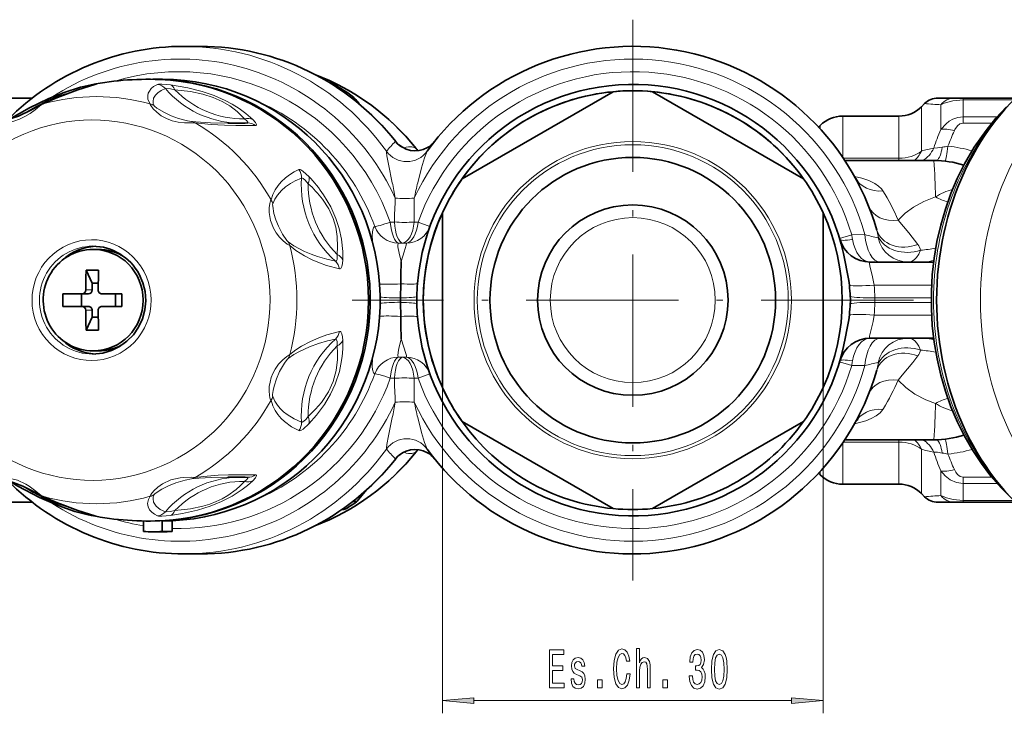
# Model space of a CAD drawing. Extents: x 0 to 210, y 0 to 297.
# Drawn here: x 70 to 148, y 55 to 109 of the extents above; entities that cross this region are included whole.
import ezdxf

# ---------------------------------------------------------------- set-up
doc = ezdxf.new("R2010")
doc.units = 0
doc.linetypes.add('DASHDOT', pattern=[18.5, 12, -3, 0.5, -3])

msp = doc.modelspace()

# ---------------------------------------------------------------- linework, layer by layer
at = {"color": 7, "linetype": 'DASHDOT', "lineweight": 13}
for p, q in [((118.404694, 109.253159), (118.404694, 65.053162)), ((140.504684, 87.15316), (96.304688, 87.15316))]:
    msp.add_line(p, q, dxfattribs=at)
at = {"color": 7, "lineweight": 35}
for p, q in [((83.041107, 107.15316), (84.341545, 107.15316)), ((81.369461, 104.553162), (80.588043, 104.553162)), ((116.857628, 103.580475), (104.951752, 96.706612)), ((131.857635, 96.706612), (119.951752, 103.580475)), ((65.808113, 103.078156), (71.107155, 103.078156)), ((96.733368, 102.781479), (96.85022, 102.614594)), ((141.136917, 102.385391), (141.39035, 102.638817)), ((143.733124, 103.078156), (142.451004, 103.078156)), ((144.440216, 103.078156), (143.733124, 103.078156)), ((148.558441, 103.078156), (144.440216, 103.078156)), ((134.940216, 101.65316), (139.369156, 101.65316)), ((86.501556, 101.095299), (86.492905, 101.095299)), ((133.037979, 100.786453), (133.172455, 100.920929)), ((135.107986, 98.15316), (142.128647, 98.15316)), ((103.404694, 94.027023), (103.404694, 87.50721)), ((133.404694, 94.027023), (133.404694, 86.79911)), ((75.900162, 91.15316), (76.282181, 91.15316)), ((137.112976, 90.15316), (142.102936, 90.15316)), ((75.824387, 88.503159), (75.340904, 89.516548)), ((75.824387, 88.503159), (76.301483, 88.503159)), ((75.824387, 88.503159), (75.824387, 87.953156)), ((100.128662, 88.435005), (100.118568, 87.329391)), ((100.128685, 88.439659), (100.128662, 88.435005)), ((73.505829, 87.65316), (74.901451, 87.65316)), ((75.013672, 87.65316), (74.901451, 87.65316)), ((74.987305, 86.65316), (74.987305, 87.65316)), ((75.013672, 87.65316), (75.528946, 87.65316)), ((78.160797, 87.65316), (76.589371, 87.65316)), ((77.646286, 86.65316), (77.646286, 87.65316)), ((100.118568, 87.329391), (100.11853, 87.32373)), ((100.11853, 87.32373), (100.118546, 86.98259)), ((100.118546, 86.98259), (100.118568, 86.976929)), ((100.118568, 86.976929), (100.128647, 85.871315)), ((103.404694, 80.279297), (103.404694, 87.50721)), ((75.013672, 86.65316), (73.505821, 86.65316)), ((75.013672, 86.65316), (75.528946, 86.65316)), ((75.824387, 86.353157), (75.824387, 85.803162)), ((76.589371, 86.65316), (76.704132, 86.65316)), ((78.160797, 86.65316), (76.704132, 86.65316)), ((133.404694, 80.279297), (133.404694, 86.79911)), ((75.824387, 85.803162), (75.340904, 84.789764)), ((75.824387, 85.803162), (76.301483, 85.803162)), ((100.128647, 85.871315), (100.128685, 85.866653)), ((137.112976, 84.15316), (142.102936, 84.15316)), ((75.899933, 83.15316), (76.281952, 83.15316)), ((104.951752, 77.599709), (116.857628, 70.725845)), ((119.951752, 70.725845), (131.857635, 77.599709)), ((142.128647, 76.15316), (135.108002, 76.15316)), ((86.492935, 73.211021), (86.502068, 73.211021)), ((133.03801, 73.519844), (133.172455, 73.385391)), ((97.43528, 72.198296), (96.686783, 71.309723)), ((134.940216, 72.65316), (139.369156, 72.65316)), ((141.136917, 71.920929), (141.39035, 71.667496)), ((65.808113, 71.228157), (71.107101, 71.228157)), ((95.493256, 70.658226), (95.638458, 70.658226)), ((142.451004, 71.228157), (143.733124, 71.228157)), ((143.733124, 71.228157), (144.440216, 71.228157)), ((144.440216, 71.228157), (148.558441, 71.228157)), ((76.039124, 70.168594), (76.040787, 70.168167)), ((79.849937, 68.918579), (79.849937, 69.769333)), ((81.327148, 68.918579), (81.327148, 69.769333)), ((82.108566, 69.769333), (81.327148, 69.769333)), ((82.108566, 68.918579), (82.108566, 69.769333)), ((80.588547, 68.90316), (81.369965, 68.90316)), ((82.108566, 68.918579), (81.327148, 68.918579)), ((83.040909, 67.15316), (84.342728, 67.15316))]:
    msp.add_line(p, q, dxfattribs=at)
at = {"color": 7, "lineweight": 13}
for p, q in [((94.509109, 104.289825), (94.565125, 104.289825)), ((94.640991, 104.259827), (94.645645, 104.25634)), ((141.136917, 98.899269), (141.136917, 102.385391)), ((142.672455, 100.598976), (142.672455, 102.552246)), ((144.440216, 103.078156), (144.440216, 102.930504)), ((148.41095, 102.930504), (144.440216, 102.930504)), ((144.440216, 101.598816), (144.440216, 102.930504)), ((134.940216, 98.403763), (134.940216, 101.65316)), ((139.369156, 98.334618), (139.369156, 101.65316)), ((133.172455, 100.640656), (133.172455, 100.920929)), ((144.440216, 101.598816), (147.110703, 101.598816)), ((144.440216, 101.110619), (144.440216, 101.598816)), ((144.440216, 101.110619), (146.692383, 101.110619)), ((139.369156, 98.334618), (134.987061, 98.334618)), ((139.369156, 98.334618), (139.369156, 98.153175)), ((101.18985, 93.310913), (101.190506, 95.195038)), ((99.621773, 93.310898), (99.302185, 93.296692)), ((101.486862, 93.30027), (101.18985, 93.310913)), ((101.486862, 93.30027), (102.426743, 92.958763)), ((135.654358, 92.296013), (134.696045, 92.0103)), ((135.654358, 92.296021), (136.69046, 92.31366)), ((100.263725, 91.649696), (99.95285, 91.643517)), ((100.569305, 91.64592), (100.263725, 91.649696)), ((75.30912, 87.953156), (75.824387, 87.953156)), ((137.422455, 88.327469), (141.942368, 88.327469)), ((137.468277, 87.327469), (141.914108, 87.327469)), ((137.468277, 86.978851), (141.914124, 86.978851)), ((75.30912, 86.353157), (75.824387, 86.353157)), ((137.422455, 85.978851), (141.942383, 85.978851)), ((99.95285, 82.662804), (100.263725, 82.656624)), ((100.263725, 82.656624), (100.569305, 82.6604)), ((135.654358, 82.0103), (134.696045, 82.296013)), ((135.654358, 82.0103), (136.69046, 81.992661)), ((99.302185, 81.009628), (99.621773, 80.995407)), ((101.18985, 80.995407), (101.486862, 81.00605)), ((101.18985, 80.995407), (101.190506, 79.111282)), ((101.486862, 81.006042), (102.426743, 81.347549)), ((103.404694, 80.279297), (103.404694, 54.596138)), ((133.404694, 80.279297), (133.404694, 54.596138)), ((138.150299, 78.614883), (138.106094, 78.541824)), ((139.369156, 75.971695), (139.369156, 76.153137)), ((134.940216, 72.65316), (134.940216, 75.902557)), ((134.987091, 75.971695), (139.369156, 75.971695)), ((139.369156, 72.65316), (139.369156, 75.971695)), ((141.136917, 71.920929), (141.136917, 75.407043)), ((142.672455, 71.754074), (142.672455, 73.707367)), ((133.172455, 73.385391), (133.172455, 73.666138)), ((146.692383, 73.195702), (144.440216, 73.195702)), ((144.440216, 73.195702), (144.440216, 72.707504)), ((97.419144, 72.18367), (96.690346, 71.318527)), ((147.110703, 72.707504), (144.440216, 72.707504)), ((144.440216, 71.375816), (144.440216, 72.707504)), ((144.440216, 71.375816), (148.41095, 71.375816)), ((144.440216, 71.228157), (144.440216, 71.375816)), ((95.557632, 70.703186), (95.793953, 70.703186)), ((96.625992, 71.256767), (96.308517, 71.256767)), ((96.690346, 71.318527), (96.387848, 71.318527)), ((96.630188, 71.257881), (96.625992, 71.256767)), ((96.686783, 71.309715), (96.690346, 71.318527)), ((105.895172, 55.596138), (130.9142, 55.596138))]:
    msp.add_line(p, q, dxfattribs=at)
at = {"color": 7, "lineweight": 35}
for points in [[(69.294632, 101.416351), (70.87265, 102.311539), (72.418091, 103.050583), (73.614868, 103.527344), (74.907845, 103.930862), (75.387726, 104.045326)], [(76.039124, 104.137733), (74.701447, 103.73584), (73.093735, 103.118958), (71.808823, 102.569908)], [(96.418762, 103.117661), (95.950569, 103.485268), (95.075607, 104.031342), (94.640991, 104.259827)], [(68.527344, 101.189117), (68.924011, 101.297935), (70.005371, 101.653442), (71.041573, 102.148315), (71.655289, 102.494133), (71.808823, 102.569908)], [(148.28212, 71.507622), (147.422867, 72.36496), (146.615234, 73.289627), (145.862701, 74.2771), (145.185349, 75.295364), (144.494553, 76.497772), (143.98436, 77.528961), (143.463242, 78.755676), (143.027634, 79.983101), (142.661896, 81.242516), (142.367477, 82.52829), (142.145615, 83.834663), (141.997177, 85.155815), (141.922791, 86.485847), (141.922745, 87.818855), (141.997055, 89.148895), (142.145386, 90.470055), (142.367172, 91.776451), (142.661484, 93.062248), (143.027145, 94.321716), (143.462662, 95.549156), (143.966263, 96.73909), (144.536911, 97.887634), (145.305511, 99.201965), (146.231873, 100.530518), (147.01236, 101.487152), (147.846252, 102.3787)], [(135.463959, 88.321251), (135.411194, 88.70755), (135.259262, 89.501289), (135.156342, 90.048317)], [(75.857895, 82.90316), (76.656326, 82.981522), (77.340439, 83.17981), (77.98185, 83.493454), (78.56192, 83.913536), (79.063721, 84.42807), (79.472488, 85.022224), (79.776146, 85.678787), (79.965637, 86.378593), (80.035294, 87.101151), (79.983032, 87.825233), (79.810432, 88.529572), (79.522636, 89.193535)], [(135.463959, 85.985069), (135.411194, 85.598755), (135.259262, 84.804993), (135.156342, 84.258003)], [(71.808823, 71.736404), (71.396652, 71.957939), (70.359726, 72.500801), (69.263367, 72.913528), (68.6772, 73.07093), (68.527344, 73.117203)], [(75.388885, 70.260742), (74.458633, 70.500847), (73.136108, 70.958923), (71.67337, 71.595261), (69.97467, 72.485947), (69.294647, 72.889961)], [(76.039124, 70.168594), (74.700615, 70.57077), (73.093719, 71.187363), (71.808823, 71.736404)]]:
    msp.add_lwpolyline(points, dxfattribs=at)
at = {"color": 7, "lineweight": 13}
for points in [[(76.131348, 104.155861), (75.126801, 103.866104), (73.968452, 103.452484), (71.926796, 102.610336)], [(75.736328, 104.114807), (76.168846, 104.176666), (76.18367, 104.175873), (76.185677, 104.17511), (76.186188, 104.174026), (76.184937, 104.172585), (76.181015, 104.170471), (76.131371, 104.155869)], [(80.382584, 102.610336), (80.272713, 102.806152), (80.213852, 102.97966), (80.196503, 103.280472), (80.242424, 103.466263), (80.323715, 103.630554), (80.47226, 103.81765), (80.660049, 103.976768), (80.976334, 104.155869)], [(80.976334, 104.155869), (81.041641, 104.170197), (81.300385, 104.174637), (81.982193, 104.114807)], [(81.982193, 104.114807), (83.357468, 103.882484), (84.470955, 103.599762), (85.425888, 103.274033), (86.289856, 102.895638), (86.847809, 102.597839), (87.391968, 102.256844), (87.919533, 101.867241), (88.462494, 101.389168)], [(96.383804, 103.143166), (95.89962, 103.518913), (95.267784, 103.920738), (94.645645, 104.25634)], [(70.22065, 101.743492), (71.37088, 102.421494), (72.345276, 102.906357), (73.252075, 103.27124), (74.182297, 103.54911)], [(80.694908, 102.480255), (80.632675, 102.649361), (80.613205, 102.799339), (80.658188, 103.060158), (80.795746, 103.301704), (80.995308, 103.502274), (81.241898, 103.668564), (81.584724, 103.825958)], [(81.584724, 103.825958), (81.60144, 103.832352), (81.65892, 103.838425), (81.994476, 103.8041), (82.331192, 103.737869)], [(82.331192, 103.737869), (83.561005, 103.591003), (84.531052, 103.386406), (85.34201, 103.129791), (86.058853, 102.811531), (86.652954, 102.459167), (87.228027, 102.017273), (87.816467, 101.43074)], [(68.38044, 101.118729), (68.384415, 101.118019), (68.512085, 101.111435), (68.829735, 101.118607), (69.212715, 101.16114), (69.650909, 101.256622), (70.088425, 101.406555), (70.525063, 101.615631), (70.940483, 101.871521), (71.327286, 102.155159), (71.677032, 102.433594), (71.926796, 102.610336)], [(80.382584, 102.610336), (80.385422, 102.578751), (80.42981, 102.48143), (80.62339, 102.223747), (80.900375, 101.953201), (81.262405, 101.685043), (81.669243, 101.463882), (82.121269, 101.293968), (82.596352, 101.182907), (83.08287, 101.125275), (83.901123, 101.117897), (83.92894, 101.118729)], [(80.694908, 102.480255), (80.702332, 102.469246), (80.733353, 102.437134), (80.922882, 102.289047), (81.506935, 101.938286), (82.050278, 101.685738), (82.619888, 101.478653), (83.341507, 101.290619), (83.652061, 101.236465)], [(96.701294, 102.73732), (96.706001, 102.757004), (96.702934, 102.774467), (96.682335, 102.819138), (96.617462, 102.907799), (96.383804, 103.143166)], [(144.440216, 102.930504), (143.627213, 102.861389), (142.922394, 102.666702), (142.672455, 102.552246)], [(86.492905, 101.095299), (85.13443, 101.120255), (84.340515, 101.167114), (83.652061, 101.236465)], [(88.680954, 100.915283), (87.140633, 100.91024), (86.237137, 100.929115), (85.195251, 100.983856), (83.92894, 101.118729)], [(88.054535, 101.114594), (88.077713, 101.122665), (88.085068, 101.129158), (88.090744, 101.141922), (88.090927, 101.152405), (88.082756, 101.177902), (87.992981, 101.286133), (87.816483, 101.43074)], [(88.680977, 100.915268), (88.727272, 100.922913), (88.743378, 100.932022), (88.758453, 100.952225), (88.762527, 100.980034), (88.738342, 101.056595), (88.676933, 101.152832), (88.462494, 101.389168)], [(142.672455, 100.598976), (143.083939, 101.057686), (143.331116, 101.248917), (143.604172, 101.405273), (144.01033, 101.548874), (144.440216, 101.598816)], [(143.733124, 100.498451), (143.780594, 100.595085), (143.979279, 100.881714), (144.177002, 101.039688), (144.440216, 101.110619)], [(99.709656, 99.662956), (99.71286, 99.667763), (99.716278, 99.669182), (99.719513, 99.668587), (99.72316, 99.666458), (99.731674, 99.657661)], [(99.459816, 96.407295), (99.167397, 97.858017), (99.039986, 98.522087), (98.998627, 98.787422), (98.992432, 98.885368)], [(101.465103, 96.407295), (101.768723, 97.578102), (102.008087, 98.378952), (102.149254, 98.770554), (102.207306, 98.885368)], [(142.108719, 99.141724), (142.404694, 99.142754), (142.784744, 99.200172)], [(89.908081, 95.047348), (90.058914, 95.490723), (90.245247, 95.85656), (90.473999, 96.194275), (90.718338, 96.480423), (91.040123, 96.783531), (91.374794, 97.036766), (91.738747, 97.258461), (92.10688, 97.436508)], [(92.10688, 97.436508), (92.131088, 97.442978), (92.191696, 97.438271), (92.30954, 97.389114), (92.45256, 97.295105), (92.87899, 96.904541)], [(90.044281, 94.745644), (90.213837, 95.119179), (90.413132, 95.42762), (90.728149, 95.791634), (91.060783, 96.086121), (91.433533, 96.347336), (91.817665, 96.561539), (92.309753, 96.772308)], [(92.309753, 96.772308), (92.330322, 96.778381), (92.382538, 96.770493), (92.448105, 96.736603), (92.610451, 96.598228), (92.839828, 96.329903)], [(135.868744, 96.900314), (136.448349, 96.754562), (136.985611, 96.571503), (137.46077, 96.344673), (137.761063, 96.142754), (137.999954, 95.912277), (138.106094, 95.764496)], [(94.053886, 95.449203), (94.611748, 94.514099), (95.025345, 93.593742), (95.282333, 92.799744), (95.463264, 91.947517), (95.559052, 90.984863), (95.563217, 90.324272)], [(89.808304, 94.778267), (89.764435, 94.431992), (89.767296, 94.050888), (89.87294, 93.428413), (90.102257, 92.831436), (90.321365, 92.457848), (90.584381, 92.115166), (90.87281, 91.817299), (91.166397, 91.575317), (91.377045, 91.446281)], [(89.908096, 95.04734), (89.870789, 94.984344), (89.808304, 94.778267)], [(90.044281, 94.745636), (90.035904, 94.700012), (90.038101, 94.546967)], [(93.950035, 95.11235), (94.455902, 94.338188), (94.809067, 93.573929), (95.008507, 92.907333), (95.125679, 92.180313), (95.151718, 91.343597), (95.111893, 90.760002)], [(142.251694, 95.286667), (141.325958, 94.933426), (140.512253, 94.491524), (139.858398, 94.00428), (139.308365, 93.456306)], [(90.038101, 94.546967), (90.135315, 93.987923), (90.284851, 93.485764), (90.484055, 92.984413), (90.813126, 92.351761), (91.153725, 91.861961), (91.269173, 91.742867)], [(139.308365, 93.456306), (140.155579, 92.445419), (140.855667, 91.549622)], [(98.075745, 92.955391), (98.036041, 92.93026), (97.971237, 92.84214), (97.925552, 92.705795), (97.885513, 92.304077), (97.899582, 91.739716)], [(94.981583, 90.222427), (94.291039, 90.377502), (93.556892, 90.592751), (93.064529, 90.769768), (92.545029, 90.99025), (91.716705, 91.434929), (91.269173, 91.742867)], [(99.95285, 91.643517), (99.925659, 91.61702), (99.91288, 91.590073), (99.899788, 91.514442), (99.908966, 91.349258), (100.007904, 90.854958), (100.161163, 90.203476)], [(100.161163, 90.203476), (100.4021, 90.969475), (100.561554, 91.477036), (100.580589, 91.614456), (100.574646, 91.638214), (100.569305, 91.64592)], [(137.729874, 92.057358), (137.735153, 92.05793), (137.738007, 92.060387), (137.742157, 92.070213), (137.744354, 92.096649), (137.734894, 92.186646)], [(95.298248, 89.613029), (94.283829, 89.892555), (93.735146, 90.088997), (93.15419, 90.336205), (92.53196, 90.653717), (91.866295, 91.070465), (91.377045, 91.446281)], [(95.111908, 90.759995), (95.105927, 90.365211), (95.064087, 90.25531), (95.026825, 90.224602), (94.98159, 90.22242)], [(140.077637, 90.15316), (140.254028, 90.173477), (140.421997, 90.233658), (140.598541, 90.347527), (140.756989, 90.505318), (140.934448, 90.769653), (141.075867, 91.086372)], [(95.563217, 90.324265), (95.541061, 90.038025), (95.491776, 89.807831), (95.415703, 89.658363), (95.360229, 89.617188), (95.298248, 89.613007)], [(137.112976, 90.15316), (137.073914, 90.141541), (137.050278, 90.106392), (137.042587, 90.022797), (137.098618, 89.734879), (137.266144, 89.112823), (137.422455, 88.327469)], [(137.422455, 85.978851), (137.332138, 85.475784), (137.116119, 84.63726), (137.044144, 84.30468), (137.047989, 84.207565), (137.061661, 84.177254), (137.090027, 84.156525), (137.112976, 84.15316)], [(91.377037, 82.860039), (91.861313, 83.232361), (92.318726, 83.528908), (93.021194, 83.907211), (93.674683, 84.193596), (94.292465, 84.416603), (95.298248, 84.693306)], [(95.298248, 84.693306), (95.373276, 84.683105), (95.417725, 84.645599), (95.490173, 84.503464), (95.540573, 84.27195), (95.563217, 83.982048)], [(91.269173, 82.563454), (91.717628, 82.871948), (92.143463, 83.117081), (92.932434, 83.483971), (93.660492, 83.74733), (94.348099, 83.943321), (94.981583, 84.083893)], [(95.563217, 83.982048), (95.558701, 83.313599), (95.511856, 82.717125), (95.419792, 82.107956), (95.291428, 81.540565), (94.950966, 80.523872), (94.583466, 79.738388), (94.110016, 78.941269), (93.488213, 78.095215), (92.878998, 77.401779)], [(94.98159, 84.0839), (95.01326, 84.085533), (95.041359, 84.073822), (95.072723, 84.037811), (95.112656, 83.901093), (95.111908, 83.546326)], [(100.161163, 84.102844), (99.982918, 83.343292), (99.92334, 83.052246), (99.903374, 82.756142), (99.930069, 82.682991), (99.95285, 82.662804)], [(100.569305, 82.6604), (100.573776, 82.666473), (100.579575, 82.684166), (100.572159, 82.781387), (100.530212, 82.942871), (100.368294, 83.438255), (100.161163, 84.102844)], [(141.075851, 83.219948), (140.946259, 83.514626), (140.785706, 83.765419), (140.621399, 83.939621), (140.436447, 84.065422), (140.261688, 84.130981), (140.077637, 84.15316)], [(95.111893, 83.54631), (95.151047, 82.984001), (95.14978, 82.483139), (95.0513, 81.603241), (94.811417, 80.738693), (94.431938, 79.925377), (93.872971, 79.093369), (93.419876, 78.559456), (92.839828, 77.976425)], [(91.377045, 82.860039), (91.143127, 82.713997), (90.829338, 82.448158), (90.50824, 82.100395), (90.230667, 81.706841), (90.058624, 81.384651), (89.924042, 81.046417), (89.829056, 80.696846), (89.774506, 80.342224), (89.760254, 79.989525), (89.786224, 79.653633), (89.825516, 79.454994), (89.879074, 79.30468), (89.908096, 79.25898)], [(91.269173, 82.563454), (91.18512, 82.480644), (90.957153, 82.180542), (90.57753, 81.521088), (90.334274, 80.957397), (90.151993, 80.38427), (90.07428, 80.032127), (90.035988, 79.72805), (90.036552, 79.599716), (90.044281, 79.560677)], [(97.899582, 82.566605), (97.88768, 81.931168), (97.909241, 81.687347), (97.986794, 81.435532), (98.075745, 81.350929)], [(137.734894, 82.119675), (137.744354, 82.209671), (137.742157, 82.236107), (137.738007, 82.245926), (137.735138, 82.24839), (137.729874, 82.248962)], [(140.855667, 82.756699), (140.465347, 82.241875), (139.627991, 81.232315), (139.30835, 80.850037)], [(139.308365, 80.850037), (139.909943, 80.258057), (140.633972, 79.738716), (141.48288, 79.303452), (142.251678, 79.019653)], [(92.106895, 76.869827), (91.531555, 77.167923), (90.975281, 77.578583), (90.706963, 77.837997), (90.44989, 78.143845), (90.242844, 78.453781), (90.058792, 78.815964), (89.908096, 79.25898)], [(92.309753, 77.534019), (91.731735, 77.788528), (91.168373, 78.138443), (90.893906, 78.359108), (90.62809, 78.618965), (90.411392, 78.88102), (90.214096, 79.186722), (90.044281, 79.560677)], [(138.106094, 78.541824), (137.880722, 78.267342), (137.571533, 78.028763), (137.19133, 77.823135), (136.76033, 77.650909), (135.868744, 77.406006)], [(92.839828, 77.97641), (92.659569, 77.759735), (92.498009, 77.605835), (92.370407, 77.531967), (92.327209, 77.528381), (92.309753, 77.534012)], [(99.459816, 77.899017), (99.167397, 76.448303), (99.039986, 75.784233), (98.998627, 75.518898), (98.992432, 75.420952)], [(101.465103, 77.899017), (101.768723, 76.728218), (102.008087, 75.927368), (102.149254, 75.535767), (102.207306, 75.420952)], [(92.87899, 77.401779), (92.432053, 76.996185), (92.24987, 76.887802), (92.145416, 76.862328), (92.10688, 76.869804)], [(99.709656, 74.643364), (99.71286, 74.638557), (99.716278, 74.637138), (99.719513, 74.637726), (99.72316, 74.639862), (99.731674, 74.648659)], [(142.108719, 75.164589), (142.404694, 75.163567), (142.784744, 75.10614)], [(144.440216, 72.707504), (143.90564, 72.785095), (143.415436, 73.003448), (143.006058, 73.320366), (142.672455, 73.707344)], [(144.440216, 73.195702), (144.199738, 73.254684), (143.99501, 73.408104), (143.851135, 73.590591), (143.733124, 73.807869)], [(71.926796, 71.695984), (71.777847, 71.794769), (71.381279, 72.108734), (70.866501, 72.48436), (70.591522, 72.653473), (69.937561, 72.958), (69.262772, 73.136871), (68.855476, 73.18602), (68.402016, 73.190048), (68.384514, 73.188316), (68.38044, 73.187592)], [(83.92894, 73.187592), (83.640167, 73.194832), (83.052017, 73.178864), (82.74115, 73.145859), (82.026062, 72.982285), (81.368591, 72.686218), (80.991257, 72.428093), (80.671402, 72.135033), (80.43811, 71.838715), (80.385498, 71.727859), (80.382584, 71.695984)], [(83.652061, 73.069855), (83.145462, 72.972542), (82.408524, 72.757141), (81.843521, 72.531349), (81.317299, 72.264954), (80.792557, 71.919861), (80.711983, 71.848122), (80.694908, 71.826065)], [(88.462494, 72.917152), (88.047424, 72.543907), (87.641266, 72.225555), (86.834572, 71.700851), (86.006744, 71.27655), (85.118088, 70.917732), (84.118446, 70.606766), (82.935661, 70.339821), (81.982193, 70.191513)], [(83.652061, 73.069855), (84.227318, 73.129814), (85.231247, 73.189888), (86.492935, 73.211021)], [(83.92894, 73.187592), (84.595581, 73.269608), (85.741806, 73.356323), (86.554504, 73.386345), (87.960823, 73.397476), (88.680977, 73.391052)], [(88.054459, 73.191734), (88.077675, 73.183678), (88.085052, 73.177185), (88.090736, 73.164421), (88.090942, 73.153938), (88.082779, 73.128441), (87.993057, 73.020233), (87.816483, 72.87558)], [(88.680977, 73.391052), (88.727287, 73.3834), (88.743393, 73.374283), (88.758469, 73.354073), (88.762535, 73.326256), (88.738335, 73.249702), (88.676941, 73.153503), (88.462494, 72.917152)], [(74.181839, 70.757378), (73.071022, 71.100731), (71.968254, 71.57695), (71.158813, 72.001671), (70.220711, 72.562798)], [(87.816483, 72.87558), (87.482964, 72.524124), (87.156082, 72.227425), (86.504013, 71.749886), (86.059792, 71.495239), (85.594299, 71.277122), (85.087158, 71.08564), (84.528748, 70.919327), (83.559433, 70.715065), (82.331192, 70.568459)], [(71.926788, 71.695984), (73.973938, 70.851723), (75.128639, 70.439705), (76.131371, 70.150452)], [(80.976357, 70.150452), (80.72316, 70.286835), (80.507378, 70.454224), (80.348343, 70.638199), (80.23703, 70.854881), (80.190155, 71.121185), (80.248337, 71.4403), (80.382584, 71.695984)], [(81.584732, 70.480377), (81.188232, 70.669022), (80.869514, 70.919632), (80.746986, 71.072357), (80.657944, 71.246841), (80.613167, 71.507446), (80.632675, 71.657097), (80.694908, 71.826065)], [(142.672455, 71.754074), (143.10672, 71.573082), (143.627808, 71.444809), (144.440216, 71.375816)], [(76.131371, 70.150452), (76.179916, 70.136322), (76.184219, 70.134209), (76.185471, 70.133301), (76.186111, 70.132492), (76.185608, 70.131165), (76.184448, 70.130653), (76.180344, 70.129936), (76.133148, 70.131844), (75.736328, 70.191513)], [(80.976334, 70.150452), (81.041611, 70.136124), (81.300323, 70.131683), (81.982193, 70.191513)], [(81.584724, 70.480362), (81.60144, 70.473961), (81.65889, 70.467896), (81.994499, 70.502235), (82.331192, 70.568443)]]:
    msp.add_lwpolyline(points, dxfattribs=at)
for points in [[(111.846954, 56.596138), (112.988159, 56.596138), (112.988159, 56.959251), (112.085571, 56.959251), (112.085571, 57.975101), (112.889603, 57.975101), (112.889603, 58.333893), (112.085571, 58.333893), (112.085571, 59.233025), (112.967407, 59.233025), (112.967407, 59.596138), (111.846954, 59.596138)], [(114.248245, 57.949165), (114.027786, 58.035622), (113.864388, 58.13504), (113.809921, 58.338211), (113.825485, 58.480865), (113.879944, 58.58461), (113.968132, 58.649452), (114.095222, 58.675388), (114.217125, 58.649452), (114.313087, 58.57164), (114.375336, 58.454926), (114.401276, 58.299309), (114.624329, 58.299309), (114.624329, 58.307953), (114.585426, 58.588936), (114.47908, 58.809395), (114.313087, 58.947723), (114.095222, 58.999596), (113.874763, 58.947723), (113.713959, 58.805073), (113.612801, 58.593254), (113.58168, 58.325245), (113.605019, 58.06588), (113.677643, 57.884323), (113.796951, 57.754639), (113.970726, 57.663864), (114.224907, 57.560116), (114.380524, 57.452045), (114.422028, 57.365593), (114.437584, 57.235909), (114.414246, 57.075966), (114.35199, 56.954926), (114.250839, 56.877117), (114.115967, 56.851181), (113.97332, 56.877117), (113.869576, 56.967896), (113.799545, 57.114868), (113.771011, 57.318039), (113.550552, 57.318039), (113.586868, 56.972221), (113.693207, 56.721497), (113.861794, 56.570202), (114.095222, 56.514008), (114.339027, 56.570202), (114.51799, 56.721497), (114.626923, 56.963573), (114.665825, 57.279137), (114.637299, 57.551468), (114.556892, 57.73735), (114.424622, 57.858383)], [(117.945946, 57.711411), (117.894073, 57.348297), (117.808479, 57.088936), (117.689171, 56.928993), (117.549118, 56.877117), (117.380524, 56.954926), (117.248245, 57.188354), (117.160065, 57.56876), (117.131531, 58.096138), (117.160065, 58.619194), (117.245651, 59.003922), (117.37793, 59.23735), (117.549118, 59.319481), (117.673607, 59.276253), (117.779953, 59.155216), (117.862946, 58.960693), (117.920006, 58.69268), (118.166405, 58.69268), (118.088593, 59.10334), (117.953728, 59.414581), (117.769577, 59.609108), (117.549118, 59.678268), (117.274185, 59.570202), (117.064102, 59.267609), (116.92923, 58.770489), (116.882545, 58.096138), (116.92923, 57.421787), (117.064102, 56.924667), (117.274185, 56.617752), (117.549118, 56.514008), (117.790321, 56.596138), (117.984848, 56.825245), (118.122314, 57.201324), (118.194931, 57.711411)], [(118.700264, 56.596138), (118.928513, 56.596138), (118.928513, 57.936195), (118.951851, 58.243111), (119.027069, 58.467896), (119.143784, 58.606224), (119.2994, 58.658096), (119.423897, 58.614868), (119.501709, 58.498154), (119.540611, 58.303631), (119.553581, 58.044266), (119.553581, 56.596138), (119.781822, 56.596138), (119.781822, 58.122074), (119.771446, 58.428993), (119.724762, 58.684036), (119.571739, 58.917465), (119.333122, 58.999596), (119.203438, 58.969337), (119.091911, 58.887207), (118.998535, 58.757523), (118.928513, 58.580288), (118.928513, 59.699883), (118.700264, 59.699883)], [(122.856316, 57.538502), (122.856316, 57.50824), (122.89782, 57.093254), (123.019722, 56.782017), (123.211647, 56.583168), (123.465828, 56.509682), (123.735565, 56.583168), (123.937874, 56.773369), (124.067558, 57.075966), (124.114243, 57.465012), (124.093491, 57.720055), (124.03643, 57.927551), (123.943062, 58.087494), (123.818565, 58.204208), (123.987152, 58.437637), (124.046806, 58.809395), (124.007904, 59.146568), (123.896378, 59.401611), (123.714821, 59.561554), (123.465828, 59.617752), (123.232399, 59.548588), (123.053436, 59.358387), (122.936722, 59.055794), (122.89782, 58.653774), (122.89782, 58.623516), (123.128654, 58.623516), (123.149399, 58.900173), (123.216835, 59.099022), (123.325768, 59.220058), (123.478798, 59.263283), (123.61367, 59.228703), (123.712227, 59.137924), (123.771881, 58.990952), (123.795227, 58.792103), (123.771881, 58.580288), (123.709633, 58.437637), (123.6007, 58.351181), (123.452858, 58.325245), (123.351707, 58.329567), (123.351707, 57.988068), (123.478798, 57.996712), (123.642197, 57.957809), (123.764099, 57.854065), (123.836723, 57.685474), (123.862656, 57.465012), (123.834129, 57.214294), (123.758911, 57.028412), (123.639603, 56.911697), (123.481392, 56.872795), (123.317993, 56.916023), (123.198685, 57.045708), (123.123466, 57.253197), (123.094933, 57.538502)], [(124.59623, 58.061554), (124.635139, 57.382881), (124.757042, 56.898731), (124.951561, 56.604782), (125.221306, 56.509682), (125.488449, 56.604782), (125.682976, 56.898731), (125.802284, 57.382881), (125.843781, 58.061554), (125.802284, 58.735909), (125.753006, 59.003922), (125.682976, 59.22438), (125.488449, 59.518326), (125.221306, 59.617752), (124.951561, 59.518326), (124.757042, 59.220058), (124.635139, 58.735909)], [(124.845222, 58.061554), (124.865974, 58.58461), (124.930817, 58.960693), (125.047531, 59.181152), (125.221306, 59.258965), (125.392487, 59.181152), (125.509201, 58.960693), (125.574043, 58.58461), (125.594788, 58.061554), (125.574043, 57.53418), (125.509201, 57.158096), (125.392487, 56.937637), (125.221306, 56.864151), (125.047531, 56.937637), (124.930817, 57.158096), (124.865974, 57.53418)], [(115.635422, 56.596138), (115.993347, 56.596138), (115.993347, 57.240231), (115.635422, 57.240231)], [(120.769577, 56.596138), (121.127502, 56.596138), (121.127502, 57.240231), (120.769577, 57.240231)], [(105.895172, 55.814026), (103.404694, 55.596138), (105.895172, 55.37825)], [(130.9142, 55.37825), (133.404694, 55.596138), (130.9142, 55.814026)]]:
    msp.add_lwpolyline(points, close=True, dxfattribs=at)
for radius in [12.5, 12.25, 6.5]:
    msp.add_circle((118.404694, 87.15316), radius, dxfattribs=at)
at = {"color": 7, "lineweight": 35}
for radius in [11.25, 7.5]:
    msp.add_circle((118.404694, 87.15316), radius, dxfattribs=at)
for centre, radius, start, end in [((118.404694, 87.15316), 20, 16.043264, 144.083168), ((86.666458, 87.421867), 18.75311, 38.567835, 69.080199), ((80.199539, 81.722923), 22.835359, 87.629285, 102.164556), ((94.379059, 103.805527), 0.52347, 60.034166, 81.6895), ((118.404694, 87.15316), 17, 9.805451, 172.48009), ((118.404694, 87.15316), 16.5, 35.380008, 215.380033), ((118.404694, 87.15316), 16.5, 95.38002, 144.61998), ((118.404694, 87.15316), 16.5, 84.619979, 95.38002), ((118.404694, 87.15316), 16.5, 35.380021, 84.619979), ((94.977417, 101.440773), 2.210218, 37.362511, 49.319816), ((139.369156, 104.15316), 2.5, 269.999997, 315.000002), ((142.451004, 101.578156), 1.5, 89.999996, 135), ((134.940216, 99.15316), 2.5, 90.000003, 135), ((86.275604, 180.429504), 79.334785, 270.163191, 271.303744), ((101.265015, 100.881828), 1.962766, 218.602708, 299.39177), ((101.282501, 100.8498), 1.926409, 299.406134, 321.336912), ((103.590347, 100.920334), 2.89384, 218.627515, 223.402036), ((142.128632, 90.153145), 8.000015, 72.8428, 89.999989), ((118.404694, 87.15316), 16.5, 144.61998, 155.380028), ((118.404694, 87.15316), 16.5, 24.619977, 35.380021), ((136.725357, 97.227821), 0.907364, 208.115567, 229.116281), ((118.404694, 87.15316), 16.5, 155.380028, 204.619972), ((118.404694, 87.15316), 16.5, 335.380023, 24.619977), ((118.404694, 87.15316), 16.5, 335.380045, 24.619934), ((137.112976, 92.65316), 2.5, 196.382668, 269.999997), ((168.914597, 88.064354), 68.78683, 178.217927, 179.687387), ((152.163818, 87.173103), 76.858644, 178.252761, 179.418483), ((75.832947, 51.450108), 38.069629, 89.258346, 90.740552), ((153.148621, 87.173103), 76.858646, 178.252761, 179.418483), ((120.943466, 86.71022), 19.574911, 172.167267, 174.858908), ((120.815552, 86.815178), 19.438136, 175.133236, 178.15319), ((100.353363, 87.15316), 26.852196, 178.933061, 181.066939), ((75.008469, 87.952515), 0.300078, 270.997793, 0.122997), ((76.589554, 87.948563), 0.295484, 179.109813, 269.964412), ((0.850769, 87.15316), 77.311651, 359.629447, 0.370553), ((111.201187, 85.811096), 24.392301, 3.801828, 5.906638), ((110.089973, 87.153145), 8.70725, 178.101458, 181.898405), ((111.207535, 88.49469), 24.385934, 354.093082, 356.198442), ((131.51564, 87.153168), 4.033593, 356.086518, 3.913239), ((75.008469, 86.353806), 0.300078, 359.877003, 89.002207), ((152.150894, 87.133003), 76.845726, 180.581463, 181.747376), ((153.135696, 87.133003), 76.845726, 180.581463, 181.747376), ((76.589554, 86.35775), 0.295484, 90.035588, 180.890187), ((120.815483, 87.491135), 19.438063, 181.846824, 184.866778), ((169.094208, 86.245667), 68.966453, 180.31488, 181.780502), ((120.944046, 87.596161), 19.575498, 185.141133, 187.832692), ((75.832947, 122.856216), 38.069629, 269.259448, 270.741654), ((118.404694, 87.15316), 17, 187.51991, 350.194549), ((137.112976, 81.65316), 2.5, 90.000003, 163.617332), ((118.404694, 87.15316), 20, 215.916832, 343.956753), ((118.404694, 87.15316), 16.5, 204.619972, 215.38002), ((118.404694, 87.15316), 16.5, 324.619979, 335.380023), ((118.404694, 87.15316), 16.5, 215.38002, 264.61998), ((118.404694, 87.15316), 16.5, 275.380021, 324.619979), ((136.725143, 77.078682), 0.907086, 130.881314, 151.872207), ((142.128632, 84.153175), 8.000015, 270.000011, 287.156668), ((101.265015, 73.424484), 1.962766, 60.608223, 141.397292), ((103.590317, 73.386002), 2.893809, 136.597841, 141.37243), ((86.666458, 86.884453), 18.753113, 290.920273, 321.432165), ((101.282501, 73.45652), 1.926409, 38.663088, 60.593859), ((86.274612, -6.311775), 79.523366, 88.698647, 89.836112), ((134.940216, 75.15316), 2.5, 225, 269.999997), ((139.369156, 70.15316), 2.5, 45.000001, 90.000003), ((142.451004, 72.728157), 1.5, 225, 270.000004), ((95.638382, 70.958221), 0.3, 270.014095, 302.137165), ((85.632919, 86.884834), 19.10867, 302.13795, 305.13546), ((96.457535, 71.50322), 0.3, 305.134555, 319.833771), ((118.404694, 87.15316), 16.5, 264.61996, 275.380056), ((118.404694, 87.15316), 16.5, 264.61998, 275.380021), ((80.199539, 92.583092), 22.835047, 257.838292, 272.369991)]:
    msp.add_arc(centre, radius, start, end, dxfattribs=at)
at = {"color": 7, "lineweight": 13}
for centre, radius, start, end in [((118.404694, 87.15316), 19, 15.759801, 154.959575), ((118.404694, 87.15316), 18, 16.60155, 160.031332), ((77.658005, 93.564751), 10.723644, 100.32315, 102.222435), ((75.876564, 103.41169), 0.717039, 101.280108, 128.984011), ((76.268036, 103.217163), 0.948605, 98.284598, 103.964099), ((80.833908, 103.167648), 0.99849, 41.243653, 81.798694), ((94.443909, 103.897324), 0.411317, 60.667994, 72.837438), ((92.560471, 99.72683), 4.89844, 52.783398, 59.110718), ((72.116119, 101.865517), 0.768505, 104.261738, 113.569005), ((80.169617, 101.658798), 0.975065, 57.402795, 77.384274), ((96.280426, 102.964737), 0.206209, 47.868373, 59.91416), ((149.520538, 213.565338), 111.224094, 265.808092, 266.47006), ((83.493622, 100.480057), 0.772865, 55.721578, 78.169903), ((88.097565, 100.164299), 0.950848, 52.157087, 91.016505), ((158.470352, 93.646919), 17.259779, 156.247585, 161.436166), ((159.002289, 93.495598), 16.798338, 155.362543, 159.851275), ((114.738373, 85.213104), 20.853431, 136.201417, 139.032093), ((99.745132, 99.590363), 0.080792, 116.040884, 136.184683), ((144.148514, 93.001007), 6.347399, 98.301537, 102.406952), ((142.14563, 88.555389), 10.781356, 73.94718, 84.216533), ((101.176315, 98.965591), 0.213495, 44.03996, 63.598439), ((103.541153, 100.923836), 2.876371, 217.896972, 223.897785), ((145.776718, 82.37355), 17.16469, 102.338917, 105.682711), ((71.974678, 93.706367), 70.294771, 1.288175, 3.626909), ((91.293762, 96.825005), 1.017382, 357.030979, 36.945296), ((86.418907, 89.349937), 9.483453, 37.421271, 47.388843), ((84.64328, 89.048393), 11.381475, 34.222362, 43.648809), ((9.81871, 78.527687), 91.406771, 10.506256, 11.280054), ((142.685669, 86.433556), 42.410034, 166.398107, 168.077391), ((121.330872, 85.559235), 19.635507, 23.714745, 31.314409), ((144.874847, 91.134888), 4.911025, 105.136904, 122.285658), ((89.123184, 94.511208), 0.950498, 14.28009, 34.33587), ((365.06601, 84.212997), 265.60011, 177.630257, 178.036995), ((100.446007, 103.568497), 8.407054, 264.861469, 275.080886), ((144.595642, 99.675461), 4.975194, 241.894486, 253.95072), ((100.410538, 103.718422), 10.437193, 265.665962, 274.282328), ((99.959167, 93.648941), 2.006324, 200.215729, 269.819612), ((141.897751, 93.014259), 6.284571, 186.562427, 189.767917), ((143.652359, 118.322594), 26.924636, 255.014733, 257.293018), ((133.55043, 91.522301), 4.236781, 9.021272, 15.863982), ((90.522987, 91.30394), 0.865766, 9.462067, 30.465314), ((139.716675, 90.723747), 1.406792, 14.93823, 35.945534), ((139.716553, 105.469299), 14.446894, 275.39888, 280.174766), ((94.312546, 89.488373), 0.993388, 7.207253, 47.652765), ((117.969063, 86.935127), 19.503163, 1.152698, 4.093872), ((117.972244, 87.371048), 19.499975, 355.905886, 358.84754), ((130.84375, 87.153107), 6.626813, 358.493173, 1.507734), ((94.312538, 84.817955), 0.993391, 312.34728, 352.792855), ((139.716278, 83.582764), 1.407231, 324.057642, 345.058707), ((139.71666, 68.837631), 14.446273, 79.825227, 84.601257), ((90.522995, 83.00238), 0.865765, 329.534675, 350.537935), ((100.551773, 80.664749), 1.995565, 20.009816, 89.496474), ((141.897812, 81.292053), 6.284628, 170.23211, 173.437573), ((143.65239, 55.983635), 26.924731, 102.706989, 104.985267), ((118.404694, 87.15316), 19, 205.040411, 344.240209), ((118.404694, 87.15316), 18, 199.968668, 343.398448), ((133.550461, 82.784012), 4.236747, 344.136042, 350.978789), ((365.064331, 90.093712), 265.598451, 181.963101, 182.369838), ((100.410538, 70.587891), 10.437195, 85.717672, 94.334038), ((121.346451, 88.739647), 19.618309, 328.929931, 336.286934), ((89.123184, 79.795128), 0.950506, 325.664253, 345.719769), ((9.704384, 95.800385), 91.523153, 348.72059, 349.493409), ((100.446007, 70.737885), 8.406994, 84.919073, 95.138579), ((142.707138, 87.877525), 42.432022, 191.922896, 193.60132), ((144.595673, 74.630814), 4.975224, 106.049513, 118.105609), ((71.974686, 80.599953), 70.294766, 356.373091, 358.711815), ((144.874191, 83.169754), 4.909248, 237.710736, 254.865548), ((91.293785, 77.481323), 1.01738, 323.054854, 2.969076), ((139.280334, 74.611511), 2.019217, 23.194745, 49.793489), ((114.738373, 89.093216), 20.853431, 220.967907, 223.798583), ((103.541153, 73.382477), 2.876372, 136.102707, 142.103028), ((145.77533, 91.928024), 17.159757, 254.31746, 257.662196), ((142.14566, 85.750916), 10.781337, 275.783351, 286.051516), ((99.745132, 74.715958), 0.080792, 223.815317, 243.959102), ((101.176315, 75.340729), 0.213495, 296.401561, 315.96004), ((158.470917, 80.659645), 17.260395, 198.564039, 203.752401), ((144.148529, 81.305405), 6.347494, 257.593054, 261.698408), ((159.002426, 80.810776), 16.798492, 200.148725, 204.63743), ((83.493622, 73.826256), 0.772865, 281.830104, 304.278422), ((88.097565, 74.142014), 0.950847, 268.981596, 307.84293), ((72.116119, 72.440804), 0.768505, 246.431016, 255.738262), ((80.169617, 72.647522), 0.975066, 282.615733, 302.597212), ((149.540207, -39.55127), 111.516987, 93.530787, 94.191013), ((85.631409, 86.879562), 19.103726, 302.138408, 305.136055), ((77.657684, 80.739952), 10.722, 257.783747, 259.676973), ((75.876572, 70.89463), 0.717044, 231.013271, 258.719824), ((76.268051, 71.089165), 0.948609, 256.035054, 261.715545), ((80.833908, 71.138672), 0.998491, 278.20132, 318.75635)]:
    msp.add_arc(centre, radius, start, end, dxfattribs=at)
for centre, major_axis, ratio, start_param, end_param in [((163.262695, 87.15316), (0, -18.099998), 0.819152, 3.641592654, 9.924777961), ((82.640099, 87.15316), (0, -18), 0.984808, 1.91910418, 3.430014585), ((83.041122, 87.15316), (0, -20), 0.984808, 2.197663325, 3.141592654), ((84.342079, 87.15316), (0, -20), 0.984808, 2.246555462, 3.141619772), ((162.574402, 87.15316), (0, -20.5), 0.819152, 3.14162174, 6.283214394), ((82.740356, 87.15316), (0, -19), 0.984808, 2.007834158, 3.71224535), ((86.767357, 87.15316), (0, -19), 0.984808, 2.254648227, 2.779750053), ((81.80806, 103.132568), (-0.123138, -0.992386), 0.595398, 2.298443543, 3.054399363), ((94.427917, 104.024139), (0, -0.300003), 0.984808, 2.658614627, 3.050808643), ((75.84874, 87.15316), (0, 14.197899), 0.984808, 5.21238898, 11.495574288), ((76.154694, 87.15316), (0, 16.04229), 0.984808, 6.012270914, 6.554099635), ((87.512741, 109.095299), (0, 8), 0.984808, 2.289843515, 3.105225727), ((87.729805, 109.095299), (0, 7.665062), 0.984808, 2.344711785, 3.153075398), ((82.339325, 87.15316), (0, -17), 0.984808, 1.919104182, 2.749383252), ((95.917152, 103.288666), (0.853287, -0.620522), 0.158363, 0.062524053, 0.43134345), ((143.733124, 101.578156), (0, -1.5), 0.929845, 3.141593728, 4.005609092), ((162.643219, 87.15316), (0, -16.659996), 0.819152, 3.641592654, 6.783185307), ((76.154694, 87.15316), (0, 16.04229), 0.984808, 5.226873463, 5.768701472), ((87.913101, 100.564774), (-0.702255, -0.711922), 0.80966, 3.375681275, 4.131637155), ((158.272568, 87.15316), (0, 19.75), 0.819152, 0.776376713, 2.364733963), ((143.733124, 99.748451), (1.364334, -0.623398), 0.464922, 1.780119216, 2.644130541), ((101.224899, 100.895607), (1.561798, -1.249313), 0.990334, 4.50046281, 6.283185307), ((101.246414, 100.913933), (0.981674, -1.7425), 0.990511, 4.880992724, 6.283338859), ((142.633301, 49.080997), (42.237137, -50.042198), 0.0824, 3.013244295, 3.141883489), ((143.232056, 100.531891), (-0.252594, -2.487206), 0.058234, 0.224043504, 1.050149416), ((100.587563, 100.058586), (1.619736, -1.173218), 0.98906, 4.40579598, 6.283185307), ((139.369156, 100.262459), (2.5, 0), 0.771135, 4.71238898, 5.497787144), ((139.369156, 100.262459), (-0.545456, 2.439766), 0.785334, 3.519700608, 3.955838638), ((140.340958, 100.449615), (0.398834, -2.467979), 0.790779, 0.267900022, 0.89019451), ((142.133087, 100.575317), (0.059357, -2.499298), 0.297832, 0.236441446, 0.981123434), ((100.170883, 96.24189), (0, 8), 0.984808, 1.504445363, 2.422544233), ((100.387939, 96.24189), (0, 7.665062), 0.984808, 1.559313593, 2.367677384), ((92.073837, 96.339851), (0.720245, 0.693726), 0.642224, 5.288534192, 6.044490045), ((138.106079, 98.02076), (2.189041, 1.207512), 0.878065, 3.141592654, 4.261336459), ((139.30835, 95.477036), (2.322632, 0.924873), 0.786953, 3.141592654, 4.408716807), ((99.927094, 93.638008), (1.883209, 0.673431), 0.059267, 3.305838433, 4.353035984), ((99.927094, 93.638008), (-0.075775, 1.998566), 0.322784, 1.730162766, 3.064333029), ((100.248276, 93.647705), (0.045197, -1.999481), 0.321182, 4.874376462, 6.236924658), ((100.248276, 93.64772), (-0.032471, -1.999733), 0.479697, 0.04993263, 1.409361604), ((100.546982, 93.641777), (-0.047058, -1.999443), 0.479984, 0.072240133, 1.410462458), ((75.770966, 87.15316), (0, 4.761902), 0.984808, 2.070796327, 8.353981634), ((100.546982, 93.641777), (1.879761, -0.683014), 0.99771, 5.071341134, 6.283185307), ((137.893463, 92.65316), (0, -2.5), 0.485703, 4.848611797, 6.283185307), ((140.028397, 93.37133), (2.402634, 0.690895), 0.797195, 3.141597134, 4.829301763), ((136.63327, 92.512131), (1.918793, 0.564102), 0.164032, 3.141592654, 4.159459418), ((137.114868, 92.656883), (-0.002899, -2.503723), 0.587201, 5.000112996, 6.283868189), ((140.077637, 92.65316), (0, -2.5), 0.966969, 4.953024579, 6.283185307), ((140.123734, 92.808685), (2.494171, 0.170601), 0.756472, 3.385970328, 5.051821202), ((75.857773, 87.15316), (0, 4.25), 0.984808, 0.000029086, 3.14162174), ((76.154694, 87.15316), (0, 16.04229), 0.984808, 4.441474587, 4.983303319), ((94.602623, 90.140625), (0.99913, -0.041656), 0.730975, 0.310716615, 1.066673029), ((141.342911, 93.15316), (0, 3), 0.819152, 3.141589232, 3.464700714), ((100.113289, 88.632515), (1.996201, 0.123207), 0.099042, 3.73049383, 4.713976569), ((99.462372, 88.632515), (1.993927, -0.155724), 0.074631, 5.058936442, 6.194949997), ((137.854935, 88.545357), (2.493622, 0.17849), 0.075804, 3.424145112, 4.532654405), ((100.149765, 87.501785), (1.999985, 0.00576), 0.088991, 3.74562792, 4.696517521), ((100.149765, 86.804535), (1.999985, -0.00576), 0.088991, 1.586661012, 2.537557539), ((99.40789, 86.804535), (1.999664, 0.036697), 0.085276, 0.14019174, 1.205888941), ((99.40789, 87.501785), (1.999664, -0.036697), 0.085276, 5.077296529, 6.142989092), ((137.900742, 86.760956), (2.499496, -0.050285), 0.084966, 1.746402838, 2.808728739), ((137.900742, 87.545357), (2.499496, 0.050285), 0.084965, 3.474459634, 4.536782262), ((100.113289, 85.673805), (1.996201, -0.123207), 0.099042, 1.569215555, 2.552691496), ((99.462372, 85.673805), (1.993927, 0.155724), 0.074631, 0.088237776, 1.224246931), ((137.854935, 85.760956), (2.493622, -0.17849), 0.075804, 1.750530903, 2.859040092), ((100.170883, 78.06443), (0, 8), 0.984808, 0.719047188, 1.637145651), ((94.602615, 84.16568), (0.99913, 0.041656), 0.730974, 5.216513986, 5.972467874), ((137.114868, 81.649445), (0.002899, -2.503716), 0.587201, 3.140910067, 4.424666792), ((137.893463, 81.65316), (0, -2.5), 0.485704, 3.141592654, 4.576165578), ((140.077652, 81.65316), (0.000046, -2.5), 0.96697, 3.14157525, 4.471734264), ((141.342911, 81.15316), (0, -3), 0.819152, 2.818484427, 3.141592654), ((100.387939, 78.06443), (0, 7.665062), 0.984808, 0.773917244, 1.582279082), ((140.028397, 80.934998), (2.402634, -0.69091), 0.797193, 1.453888365, 3.141592654), ((140.123734, 81.497627), (2.494171, -0.170586), 0.756474, 1.231354898, 2.897206055), ((99.927094, 80.668312), (-0.902756, -1.784668), 0.986414, 3.602411102, 4.82589977), ((99.927094, 80.66832), (-0.075775, -1.998558), 0.322784, 3.218852333, 4.553022617), ((100.248276, 80.6586), (-0.045197, -1.999489), 0.321182, 3.187853471, 4.550401458), ((100.248276, 80.6586), (0.032471, -1.999733), 0.479697, 1.73223105, 3.091660228), ((100.546982, 80.664536), (0.047058, -1.999443), 0.479984, 1.731130221, 3.069352572), ((136.63327, 81.794182), (1.918793, -0.564102), 0.164032, 2.123725885, 3.141592654), ((82.640099, 87.15316), (0, -18), 0.984808, 6.253198322, 7.505673781), ((82.339325, 87.15316), (0, -17), 0.984808, 0.392122738, 1.222488432), ((99.927094, 80.668312), (1.883209, -0.673431), 0.059267, 1.930149323, 2.977346874), ((139.308365, 78.829338), (2.322632, -0.924881), 0.78695, 1.874471933, 3.141600379), ((82.740356, 87.15316), (0, -19), 0.984808, 5.712603334, 7.416944089), ((76.154694, 87.15316), (0, 16.04229), 0.984808, 3.656076423, 4.197905145), ((138.106094, 76.285568), (2.189041, -1.207512), 0.878065, 2.02184883, 3.141592654), ((92.073837, 77.966476), (0.720245, -0.693726), 0.642223, 0.238694937, 0.994649458), ((100.587563, 74.247734), (1.619736, 1.173218), 0.98906, 0, 1.877389316), ((140.340958, 73.856705), (-0.398849, -2.467979), 0.790779, 2.251400919, 2.87368823), ((142.133087, 73.731003), (-0.059357, -2.499298), 0.297831, 2.160469135, 2.905150434), ((143.232056, 73.774429), (0.252594, -2.487206), 0.058234, 2.091443236, 2.917548521), ((83.041122, 87.15316), (0, -20), 0.984808, 6.283174764, 7.227114636), ((101.224899, 73.410706), (1.561798, 1.249313), 0.990334, 0, 1.782722497), ((101.246414, 73.39238), (-0.981674, -1.7425), 0.990511, 3.141438954, 4.543785236), ((139.369156, 74.043861), (2.5, 0), 0.771135, 0.785398163, 1.570796327), ((84.342079, 87.15316), (0, -20), 0.984808, 0.000033089, 0.895037191), ((86.767357, 87.15316), (0, -19), 0.984808, 0.361850434, 0.88694443), ((142.625885, 125.216484), (-42.229736, -50.033363), 0.082407, 6.282894511, 6.41154504), ((143.733124, 74.557869), (1.364334, 0.623398), 0.464921, 3.639058074, 4.503067216), ((87.512741, 65.211021), (0, 8), 0.984808, 0.036381574, 0.851747487), ((87.913101, 73.741547), (0.702255, -0.711922), 0.80966, 5.293140843, 6.049096663), ((87.729805, 65.211021), (0, 7.665062), 0.984808, 6.271702602, 7.080066215), ((76.154694, 87.15316), (0, 16.04229), 0.984808, 2.87067826, 3.412506982), ((143.733124, 72.728157), (0.000015, -1.5), 0.929849, 5.419161117, 6.283172442), ((95.638382, 70.958221), (0, 0.300003), 0.984808, 3.141842503, 3.696160925), ((95.638382, 70.958221), (-0.159576, 0.254036), 0.141855, 3.049087624, 3.141601909), ((96.457535, 71.50322), (0, -0.300003), 0.984808, 0.606726401, 0.907571211), ((82.640099, 87.15316), (0, -18), 0.984808, 5.994759672, 6.125149385), ((81.80806, 71.173744), (0.123138, -0.992386), 0.595398, 0.087193276, 0.843149156)]:
    msp.add_ellipse(centre, major_axis=major_axis, ratio=ratio, start_param=start_param, end_param=end_param, dxfattribs=at)
at = {"color": 7, "lineweight": 35}
for centre, major_axis, ratio, start_param, end_param in [((83.041473, 87.153267), (0.012848, -19.999886), 0.986343, 3.140960287, 3.921637745), ((84.341728, 87.153038), (-0.012299, -20.000114), 0.985955, 2.246825618, 3.142225904), ((159.132935, 87.15316), (0, -20.5), 0.819152, 3.14162174, 6.283214394), ((80.588547, 87.15316), (0, 17.400002), 0.984808, 3.18470946, 6.283214394), ((80.449623, 87.15316), (0, 17.400002), 0.984808, 3.182115764, 6.242644106), ((81.369965, 87.15316), (0, 17.400002), 0.984808, 3.18470946, 6.283214394), ((75.90004, 87.15316), (0, -4), 0.984808, 3.141563567, 4.21238898), ((76.282074, 87.15316), (0, 4.25), 0.984808, 0.050653851, 0.735656174), ((75.857956, 87.15332), (0.005554, -4.249832), 0.983015, 2.070243539, 3.14033683), ((75.90004, 87.15316), (0, -4), 0.984808, 6.283156221, 9.424748874), ((76.282074, 87.15316), (0, -4), 0.984808, 2.574221475, 3.141563567), ((75.90004, 87.15316), (0, -4), 0.984808, 4.21238898, 6.283156221), ((75.528946, 87.953156), (0, 0.300003), 0.984808, 3.141592654, 4.71238898), ((75.528946, 86.353157), (0, 0.300003), 0.984808, 4.71238898, 6.283185307), ((76.282074, 87.15316), (0, 4.25), 0.984808, 2.405967079, 3.090759735), ((76.282074, 87.15316), (0, -4), 0.984808, 6.283156221, 6.850586163), ((84.341721, 87.15329), (0.012466, -20.00013), 0.985955, 6.282604224, 7.177944128), ((83.041443, 87.152985), (-0.011673, -19.999825), 0.986344, 5.503081255, 6.283750462), ((80.588547, 87.15316), (0, 18.25), 0.984808, 3.100485187, 3.141592654), ((80.588547, 87.15316), (0, 18.25), 0.984808, 3.141592654, 3.18270012), ((81.369965, 87.15316), (0, 18.25), 0.984808, 3.141592654, 3.18270012)]:
    msp.add_ellipse(centre, major_axis=major_axis, ratio=ratio, start_param=start_param, end_param=end_param, dxfattribs=at)
at = {"color": 7, "lineweight": 13}
for points in [[(105.895172, 55.814026), (103.404694, 55.596138), (105.895172, 55.814026), (105.895172, 55.37825)], [(130.9142, 55.37825), (133.404694, 55.596138), (130.9142, 55.37825), (130.9142, 55.814026)]]:
    msp.add_solid(points, dxfattribs=at)

doc.saveas('drawing.dxf')
